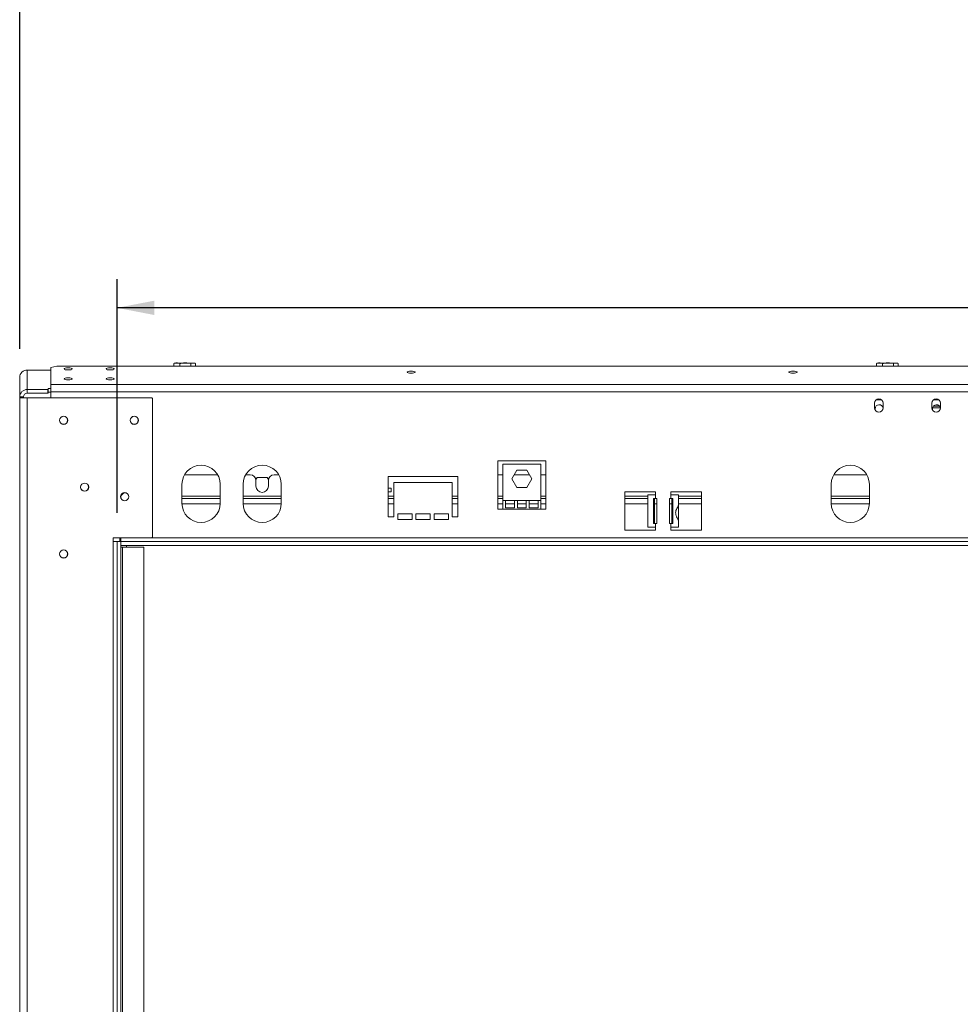
# Model space of a CAD drawing. Units: millimetres. Extents: x 139 to 5435, y 68 to 3942.
# Drawn here: x 883 to 1540, y 2514 to 3202 of the extents above; entities that cross this region are included whole.
import ezdxf

# ---------------------------------------------------------------- set-up
doc = ezdxf.new("R2010")
doc.units = ezdxf.units.MM
doc.header["$LTSCALE"] = 20
doc.layers.add('FORMAT', color=7, linetype='Continuous')
doc.styles.add('SLDTEXTSTYLE1', font='TXT', dxfattribs={"width": 0.75})
doc.dimstyles.new('SLDDIMSTYLE0', dxfattribs={"dimtxt": 52.916667, "dimasz": 26, "dimexe": 0, "dimexo": 0.0625, "dimgap": 13.229167, "dimtad": 1, "dimdec": 6, "dimlfac": 0.75, "dimrnd": 1e-09, "dimzin": 12, "dimdsep": 46, "dimtxsty": 'SLDTEXTSTYLE1', "dimsah": 1, "dimcen": 0.09, "dimadec": 0, "dimazin": 3, "dimtfac": 1, "dimtdec": 0, "dimtofl": 0, "dimtmove": 0, "dimatfit": 3, "dimfxl": 0, "dimfrac": 2, "dimtolj": 1, "dimtzin": 12, "dimarcsym": 0})

# ---------------------------------------------------------------- blocks, each defined once
blk = doc.blocks.new('_D')
at = {"layer": 'FORMAT', "color": 7}
for p, q in [((1604.96, 3421.19), (1594.23, 3421.19)), ((1594.23, 3421.19), (1594.23, 3322.41)), ((1786.57, 3421.19), (1797.3, 3421.19)), ((1797.3, 3421.19), (1797.3, 3322.41)), ((1747.03, 3410.28), (1700.85, 3333.32)), ((1594.23, 3322.41), (1604.96, 3322.41)), ((1797.3, 3322.41), (1786.57, 3322.41)), ((882.98, 2972.2), (882.98, 3261.12)), ((2496.32, 2972.2), (2496.32, 3261.12)), ((882.98, 3241.12), (2496.32, 3241.12))]:
    blk.add_line(p, q, dxfattribs=at)
for points in [[(882.98, 3241.12), (908.98, 3236.12), (908.98, 3246.12)], [(2496.32, 3241.12), (2470.32, 3246.12), (2470.32, 3236.12)]]:
    blk.add_solid(points, dxfattribs=at)
at = {"layer": 'FORMAT', "color": 7, "attachment_point": 1, "style": 'SLDTEXTSTYLE1'}
for s, insert, char_height in [('5', (1696.57, 3419.55), 37.04), ('"', (1751.31, 3400.84), 52.92), ('47', (1618.37, 3400.84), 52.917), ('8', (1723.94, 3370.16), 37.04), ('1210mm', (1551.42, 3309.34), 52.917)]:
    blk.add_mtext(s, dxfattribs=dict(at, insert=insert, char_height=char_height))
blk = doc.blocks.new('_D_1')
at = {"layer": 'FORMAT', "color": 7}
for p, q in [((1604.96, 3180.89), (1594.23, 3180.89)), ((1594.23, 3180.89), (1594.23, 3082.11)), ((1786.57, 3180.89), (1797.3, 3180.89)), ((1797.3, 3180.89), (1797.3, 3082.11)), ((1747.03, 3169.98), (1700.85, 3093.02)), ((1594.23, 3082.11), (1604.96, 3082.11)), ((1797.3, 3082.11), (1786.57, 3082.11)), ((950.98, 2857.62), (950.98, 3020.82)), ((2428.32, 2857.62), (2428.32, 3020.82)), ((2428.32, 3000.82), (950.98, 3000.82))]:
    blk.add_line(p, q, dxfattribs=at)
for points in [[(950.98, 3000.82), (976.98, 2995.82), (976.98, 3005.82)], [(2428.32, 3000.82), (2402.32, 3005.82), (2402.32, 2995.82)]]:
    blk.add_solid(points, dxfattribs=at)
at = {"layer": 'FORMAT', "color": 7, "attachment_point": 1, "style": 'SLDTEXTSTYLE1'}
for s, insert, char_height in [('5', (1696.57, 3179.25), 37.04), ('"', (1751.31, 3160.54), 52.92), ('43', (1618.37, 3160.54), 52.917), ('8', (1723.94, 3129.86), 37.04), ('1108mm', (1551.42, 3069.04), 52.917)]:
    blk.add_mtext(s, dxfattribs=dict(at, insert=insert, char_height=char_height))

msp = doc.modelspace()

# ---------------------------------------------------------------- linework, layer by layer
at = {"color": 7, "linetype": 'Continuous', "lineweight": 15}
for p, q in [((888.3162146, 2943.7758548), (888.3162146, 2957.3519472)), ((904.8228813, 2957.3519472), (888.3162146, 2957.3519472)), ((908.8228813, 2960.0855461), (904.8228813, 2959.0502699)), ((904.8228813, 2947.3963162), (904.8228813, 2959.0502699)), ((2470.4762146, 2960.0855461), (908.8228813, 2960.0855461)), ((990.5105939, 2960.0855461), (990.5105939, 2961.8909171)), ((1004.7475516, 2962.2909171), (991.6182111, 2962.2909171)), ((994.8912085, 2960.0855461), (994.8912085, 2961.8909171)), ((1002.5634959, 2960.0855461), (1002.5634959, 2961.8909171)), ((1005.8551687, 2960.0855461), (1005.8551687, 2961.8909171)), ((1481.1772605, 2960.0855461), (1481.1772605, 2961.8909171)), ((1495.4142182, 2962.2909171), (1482.2848777, 2962.2909171)), ((1485.5578752, 2960.0855461), (1485.5578752, 2961.8909171)), ((1493.2301626, 2960.0855461), (1493.2301626, 2961.8909171)), ((1496.5218354, 2960.0855461), (1496.5218354, 2961.8909171)), ((882.9828813, 2938.6242504), (882.9828813, 2952.2003428)), ((888.3162146, 2941.2000526), (888.3162146, 2943.7758548)), ((888.3162146, 2943.7758548), (902.5828813, 2943.7758548)), ((902.5828813, 2943.7758548), (902.9828813, 2943.8793824)), ((902.5828813, 2941.2000526), (902.5828813, 2943.7758548)), ((902.9828813, 2943.8793824), (902.9828813, 2944.4660389)), ((902.9828813, 2944.4660389), (904.8228813, 2944.4660389)), ((902.9828813, 2943.8793824), (902.9828813, 2941.3035802)), ((2474.4762146, 2947.3963162), (904.8228813, 2947.3963162)), ((904.8228813, 2942.2447118), (904.8228813, 2947.3963162)), ((885.649548, 2938.6242504), (882.9828813, 2938.6242504)), ((882.9828813, 2937.9575837), (882.9828813, 2938.6242504)), ((882.9828813, 2003.9575837), (882.9828813, 2937.9575837)), ((888.3162146, 2937.9575837), (882.9828813, 2937.9575837)), ((885.649548, 2937.9575837), (885.649548, 2938.6242504)), ((888.3162146, 2941.2000526), (902.5828813, 2941.2000526)), ((888.3162146, 2003.9575837), (888.3162146, 2937.9575837)), ((975.249548, 2937.9575837), (888.3162146, 2937.9575837)), ((902.9828813, 2941.3035802), (902.5828813, 2941.2000526)), ((902.9828813, 2941.8902367), (904.8228813, 2941.8902367)), ((904.8228813, 2937.9575837), (904.8228813, 2942.2447118)), ((2474.4762146, 2942.2447118), (904.8228813, 2942.2447118)), ((975.649548, 2937.5575837), (975.249548, 2937.9575837)), ((975.649548, 2840.6909171), (975.649548, 2937.5575837)), ((1479.9828813, 2934.2909171), (1479.9828813, 2930.9575837)), ((1480.3828813, 2930.3575837), (1480.3828813, 2929.4609208)), ((1485.9828813, 2930.9575837), (1485.9828813, 2934.2909171)), ((1519.9828813, 2934.2909171), (1519.9828813, 2930.9575837)), ((1520.3828813, 2930.3575837), (1520.3828813, 2929.4609208)), ((1520.4739175, 2931.0657609), (1525.849548, 2931.0657609)), ((1520.9642938, 2932.0657609), (1525.4014689, 2932.0657609)), ((1525.9828813, 2930.9575837), (1525.9828813, 2934.2909171)), ((1250.3162146, 2893.9975837), (1216.9828813, 2893.9975837)), ((1216.9828813, 2893.9975837), (1216.9828813, 2860.2909171)), ((1220.3162146, 2891.5765213), (1220.3162146, 2866.243188)), ((1246.9828813, 2891.5765213), (1220.3162146, 2891.5765213)), ((1246.9828813, 2866.243188), (1246.9828813, 2891.5765213)), ((1250.3162146, 2860.2909171), (1250.3162146, 2893.9975837)), ((1021.1965534, 2884.2909171), (998.1025426, 2884.2909171)), ((1043.9828813, 2884.2909171), (1040.7692093, 2884.2909171)), ((1047.9435387, 2880.8505535), (1048.813623, 2882.3575837)), ((1048.813623, 2882.3575837), (1055.8188063, 2882.3575837)), ((1055.8188063, 2882.3575837), (1056.6888906, 2880.8505535)), ((1063.86322, 2884.2909171), (1060.649548, 2884.2909171)), ((1188.9828813, 2882.9575837), (1140.3162146, 2882.9575837)), ((1140.3162146, 2882.9575837), (1140.3162146, 2854.9575837)), ((1188.9828813, 2854.9575837), (1188.9828813, 2882.9575837)), ((1220.3162146, 2884.2909171), (1216.9828813, 2884.2909171)), ((1226.6443647, 2881.5098546), (1230.1469563, 2887.5765213)), ((1230.1469563, 2875.443188), (1226.6443647, 2881.5098546)), ((1239.0490841, 2884.2909171), (1228.2500119, 2884.2909171)), ((1230.1469563, 2887.5765213), (1237.1521396, 2887.5765213)), ((1237.1521396, 2887.5765213), (1240.6547312, 2881.5098546)), ((1240.6547312, 2881.5098546), (1237.1521396, 2875.443188)), ((1250.3162146, 2884.2909171), (1246.9828813, 2884.2909171)), ((1474.5298867, 2884.2909171), (1451.4358759, 2884.2909171)), ((996.3162146, 2877.6242504), (996.3162146, 2864.2909171)), ((1022.9828813, 2864.2909171), (1022.9828813, 2877.6242504)), ((1038.9828813, 2877.6242504), (1038.9828813, 2864.2909171)), ((1047.9828813, 2880.2909171), (1047.9828813, 2876.2909171)), ((1056.649548, 2876.2909171), (1056.649548, 2880.2909171)), ((1065.649548, 2864.2909171), (1065.649548, 2877.6242504)), ((1142.3227206, 2874.8423287), (1140.3162146, 2874.8423287)), ((1142.3227206, 2872.4423287), (1142.3227206, 2874.8423287)), ((1144.3162146, 2854.9575837), (1144.3162146, 2878.9575837)), ((1144.3162146, 2878.9575837), (1184.9828813, 2878.9575837)), ((1184.9828813, 2878.9575837), (1184.9828813, 2854.9575837)), ((1237.1521396, 2875.443188), (1230.1469563, 2875.443188)), ((1449.649548, 2877.6242504), (1449.649548, 2864.2909171)), ((1476.3162146, 2864.2909171), (1476.3162146, 2877.6242504)), ((955.718296, 2871.6929984), (953.5808, 2869.5555024)), ((1022.9828813, 2867.6242504), (996.3162146, 2867.6242504)), ((1065.649548, 2867.6242504), (1038.9828813, 2867.6242504)), ((1140.3162146, 2872.4423287), (1142.3227206, 2872.4423287)), ((1144.3162146, 2867.6242504), (1140.3162146, 2867.6242504)), ((1188.9828813, 2867.6242504), (1184.9828813, 2867.6242504)), ((1220.3162146, 2867.6242504), (1216.9828813, 2867.6242504)), ((1250.3162146, 2867.6242504), (1246.9828813, 2867.6242504)), ((1326.9828813, 2872.2909171), (1305.649548, 2872.2909171)), ((1305.649548, 2872.2909171), (1305.649548, 2845.6242504)), ((1321.649548, 2867.6242504), (1305.649548, 2867.6242504)), ((1321.649548, 2870.2909171), (1321.649548, 2847.6242504)), ((1326.9828813, 2870.2909171), (1321.649548, 2870.2909171)), ((1325.5917015, 2867.6242504), (1326.9828813, 2867.6242504)), ((1325.5917015, 2850.2909171), (1325.5917015, 2867.6242504)), ((1326.2872914, 2850.2909171), (1326.2872914, 2867.6242504)), ((1326.9828813, 2870.2909171), (1326.9828813, 2872.2909171)), ((1326.9828813, 2870.2909171), (1326.9828813, 2867.6242504)), ((1326.9828813, 2867.6242504), (1327.9828813, 2867.6242504)), ((1327.9828813, 2867.6242504), (1327.9828813, 2850.2909171)), ((1336.649548, 2850.2909171), (1336.649548, 2867.6242504)), ((1336.649548, 2867.6242504), (1337.649548, 2867.6242504)), ((1358.9828813, 2872.2909171), (1337.649548, 2872.2909171)), ((1337.649548, 2872.2909171), (1337.649548, 2870.2909171)), ((1337.649548, 2867.6242504), (1337.649548, 2870.2909171)), ((1342.9828813, 2870.2909171), (1337.649548, 2870.2909171)), ((1337.649548, 2867.6242504), (1339.0407278, 2867.6242504)), ((1338.3451379, 2867.6242504), (1338.3451379, 2850.2909171)), ((1339.0407278, 2867.6242504), (1339.0407278, 2850.2909171)), ((1342.9828813, 2863.1619996), (1342.9828813, 2870.2909171)), ((1358.9828813, 2867.6242504), (1342.9828813, 2867.6242504)), ((1358.9828813, 2845.6242504), (1358.9828813, 2872.2909171)), ((1476.3162146, 2867.6242504), (1449.649548, 2867.6242504)), ((1216.9828813, 2860.2909171), (1220.3162146, 2860.2909171)), ((1220.3162146, 2866.243188), (1220.3162146, 2860.2909171)), ((1222.3162146, 2866.243188), (1220.3162146, 2866.243188)), ((1246.9828813, 2860.2909171), (1220.3162146, 2860.2909171)), ((1222.3162146, 2866.243188), (1222.3162146, 2861.0909171)), ((1228.5384369, 2866.243188), (1222.3162146, 2866.243188)), ((1222.3162146, 2861.0909171), (1228.5384369, 2861.0909171)), ((1228.5384369, 2861.0909171), (1228.5384369, 2866.243188)), ((1230.5384369, 2866.243188), (1228.5384369, 2866.243188)), ((1230.5384369, 2866.243188), (1230.5384369, 2861.0909171)), ((1236.7606591, 2866.243188), (1230.5384369, 2866.243188)), ((1230.5384369, 2861.0909171), (1236.7606591, 2861.0909171)), ((1238.7606591, 2866.243188), (1236.7606591, 2866.243188)), ((1236.7606591, 2861.0909171), (1236.7606591, 2866.243188)), ((1238.7606591, 2866.243188), (1238.7606591, 2861.0909171)), ((1244.9828813, 2866.243188), (1238.7606591, 2866.243188)), ((1238.7606591, 2861.0909171), (1244.9828813, 2861.0909171)), ((1244.9828813, 2861.0909171), (1244.9828813, 2866.243188)), ((1246.9828813, 2866.243188), (1244.9828813, 2866.243188)), ((1246.9828813, 2860.2909171), (1246.9828813, 2866.243188)), ((1246.9828813, 2860.2909171), (1250.3162146, 2860.2909171)), ((1342.9828813, 2863.1619996), (1342.9828813, 2852.0418537)), ((1140.3162146, 2854.9575837), (1144.3162146, 2854.9575837)), ((1156.9828813, 2856.9575837), (1146.9828813, 2856.9575837)), ((1146.9828813, 2856.9575837), (1146.9828813, 2852.9575837)), ((1156.9828813, 2852.9575837), (1156.9828813, 2856.9575837)), ((1169.649548, 2856.9575837), (1159.649548, 2856.9575837)), ((1159.649548, 2856.9575837), (1159.649548, 2852.9575837)), ((1169.649548, 2852.9575837), (1169.649548, 2856.9575837)), ((1182.3162146, 2856.9575837), (1172.3162146, 2856.9575837)), ((1172.3162146, 2856.9575837), (1172.3162146, 2852.9575837)), ((1182.3162146, 2852.9575837), (1182.3162146, 2856.9575837)), ((1184.9828813, 2854.9575837), (1188.9828813, 2854.9575837)), ((1146.9828813, 2852.9575837), (1156.9828813, 2852.9575837)), ((1159.649548, 2852.9575837), (1169.649548, 2852.9575837)), ((1172.3162146, 2852.9575837), (1182.3162146, 2852.9575837)), ((1321.649548, 2847.6242504), (1326.9828813, 2847.6242504)), ((1326.9828813, 2850.2909171), (1325.5917015, 2850.2909171)), ((1326.9828813, 2850.2909171), (1326.9828813, 2847.6242504)), ((1327.9828813, 2850.2909171), (1326.9828813, 2850.2909171)), ((1326.9828813, 2845.6242504), (1326.9828813, 2847.6242504)), ((1337.649548, 2850.2909171), (1336.649548, 2850.2909171)), ((1337.649548, 2847.6242504), (1337.649548, 2850.2909171)), ((1339.0407278, 2850.2909171), (1337.649548, 2850.2909171)), ((1337.649548, 2847.6242504), (1342.9828813, 2847.6242504)), ((1337.649548, 2847.6242504), (1337.649548, 2845.6242504)), ((1342.9828813, 2847.6242504), (1342.9828813, 2852.0865012)), ((948.3162146, 2837.6242504), (948.3162146, 2840.2909171)), ((948.3162146, 2840.2909171), (975.249548, 2840.2909171)), ((952.9828813, 2837.6242504), (952.9828813, 2840.2909171)), ((953.649548, 2837.6242504), (953.649548, 2840.2909171)), ((975.249548, 2840.2909171), (975.649548, 2840.6909171)), ((1305.649548, 2845.6242504), (1326.9828813, 2845.6242504)), ((1337.649548, 2845.6242504), (1358.9828813, 2845.6242504)), ((948.3162146, 2104.2909171), (948.3162146, 2837.6242504)), ((950.9828813, 2837.6242504), (948.3162146, 2837.6242504)), ((950.9828813, 2837.6242504), (953.649548, 2837.6242504)), ((950.9828813, 2104.2909171), (950.9828813, 2837.6242504)), ((953.649548, 2104.2909171), (953.649548, 2837.6242504)), ((953.649548, 2837.6242504), (953.649548, 2834.9575837)), ((2425.649548, 2837.6242504), (953.649548, 2837.6242504)), ((2425.649548, 2834.9575837), (953.649548, 2834.9575837)), ((953.649548, 2833.6242504), (954.7162146, 2833.6242504)), ((954.7162146, 2106.9575837), (954.7162146, 2833.6242504)), ((954.7162146, 2833.6242504), (969.649548, 2833.6242504)), ((957.649548, 2834.9575837), (957.649548, 2833.6242504)), ((969.649548, 2106.9575837), (969.649548, 2833.6242504))]:
    msp.add_line(p, q, dxfattribs=at)
at = {"color": 8, "linetype": 'Continuous', "lineweight": 15}
for p, q in [((1481.1828813, 2936.6909171), (1484.7828813, 2936.6909171)), ((1521.1828813, 2936.6909171), (1524.7828813, 2936.6909171)), ((1525.849548, 2931.0657609), (1525.849548, 2931.2113336)), ((1022.9828813, 2869.2909171), (996.3162146, 2869.2909171)), ((1065.649548, 2869.2909171), (1038.9828813, 2869.2909171)), ((1144.3162146, 2869.2909171), (1140.3162146, 2869.2909171)), ((1188.9828813, 2869.2909171), (1184.9828813, 2869.2909171)), ((1220.3162146, 2869.2909171), (1216.9828813, 2869.2909171)), ((1250.3162146, 2869.2909171), (1246.9828813, 2869.2909171)), ((1321.649548, 2869.2909171), (1305.649548, 2869.2909171)), ((1358.9828813, 2869.2909171), (1342.9828813, 2869.2909171)), ((1476.3162146, 2869.2909171), (1449.649548, 2869.2909171)), ((1022.978714, 2863.9575837), (996.320382, 2863.9575837)), ((1065.6453807, 2863.9575837), (1038.9870486, 2863.9575837)), ((1144.3162146, 2863.9575837), (1140.3162146, 2863.9575837)), ((1188.9828813, 2863.9575837), (1184.9828813, 2863.9575837)), ((1220.3162146, 2863.9575837), (1216.9828813, 2863.9575837)), ((1228.5384369, 2863.9575837), (1222.3162146, 2863.9575837)), ((1236.7606591, 2863.9575837), (1230.5384369, 2863.9575837)), ((1244.9828813, 2863.9575837), (1238.7606591, 2863.9575837)), ((1250.3162146, 2863.9575837), (1246.9828813, 2863.9575837)), ((1321.649548, 2863.9575837), (1305.649548, 2863.9575837)), ((1327.9828813, 2863.9575837), (1326.2872914, 2863.9575837)), ((1338.3451379, 2863.9575837), (1336.649548, 2863.9575837)), ((1358.9828813, 2863.9575837), (1342.9828813, 2863.9575837)), ((1476.3120473, 2863.9575837), (1449.6537153, 2863.9575837)), ((2404.049548, 2840.2909171), (975.249548, 2840.2909171))]:
    msp.add_line(p, q, dxfattribs=at)
at = {"color": 7, "linetype": 'Continuous', "lineweight": 15, "flags": 128}
for points in [[(916.8228813, 2957.4232627), (917.9199072, 2957.4797402), (918.8499208, 2957.6405743), (919.471336, 2957.8812795), (919.689548, 2958.1652107), (919.471336, 2958.4491419), (918.8499208, 2958.6898471), (917.9199072, 2958.8506812), (916.8228813, 2958.9071586), (915.7258555, 2958.8506812), (914.7958419, 2958.6898471), (914.1744267, 2958.4491419), (913.9562146, 2958.1652107), (914.1744267, 2957.8812795), (914.7958419, 2957.6405743), (915.7258555, 2957.4797402), (916.8228813, 2957.4232627)], [(946.1562146, 2957.4232627), (947.2532405, 2957.4797402), (948.1832541, 2957.6405743), (948.8046693, 2957.8812795), (949.0228813, 2958.1652107), (948.8046693, 2958.4491419), (948.1832541, 2958.6898471), (947.2532405, 2958.8506812), (946.1562146, 2958.9071586), (945.0591888, 2958.8506812), (944.1291752, 2958.6898471), (943.50776, 2958.4491419), (943.289548, 2958.1652107), (943.50776, 2957.8812795), (944.1291752, 2957.6405743), (945.0591888, 2957.4797402), (946.1562146, 2957.4232627)], [(1004.9308947, 2962.2815843), (1004.8557453, 2962.2876725), (1004.7475516, 2962.2909171)], [(1156.3162146, 2955.1507296), (1157.3877283, 2955.2058936), (1158.2961136, 2955.3629874), (1158.9030773, 2955.5980948), (1159.1162146, 2955.875423), (1158.9030773, 2956.1527511), (1158.2961136, 2956.3878585), (1157.3877283, 2956.5449523), (1156.3162146, 2956.6001163), (1155.244701, 2956.5449523), (1154.3363157, 2956.3878585), (1153.729352, 2956.1527511), (1153.5162146, 2955.875423), (1153.729352, 2955.5980948), (1154.3363157, 2955.3629874), (1155.244701, 2955.2058936), (1156.3162146, 2955.1507296)], [(1422.9828813, 2955.1507296), (1424.0543949, 2955.2058936), (1424.9627803, 2955.3629874), (1425.569744, 2955.5980948), (1425.7828813, 2955.875423), (1425.569744, 2956.1527511), (1424.9627803, 2956.3878585), (1424.0543949, 2956.5449523), (1422.9828813, 2956.6001163), (1421.9113677, 2956.5449523), (1421.0029823, 2956.3878585), (1420.3960186, 2956.1527511), (1420.1828813, 2955.875423), (1420.3960186, 2955.5980948), (1421.0029823, 2955.3629874), (1421.9113677, 2955.2058936), (1422.9828813, 2955.1507296)], [(1495.5975614, 2962.2815843), (1495.522412, 2962.2876725), (1495.4142182, 2962.2909171)], [(916.8228813, 2950.5214215), (917.9199072, 2950.577899), (918.8499208, 2950.7387331), (919.471336, 2950.9794383), (919.689548, 2951.2633695), (919.471336, 2951.5473007), (918.8499208, 2951.7880059), (917.9199072, 2951.94884), (916.8228813, 2952.0053174), (915.7258555, 2951.94884), (914.7958419, 2951.7880059), (914.1744267, 2951.5473007), (913.9562146, 2951.2633695), (914.1744267, 2950.9794383), (914.7958419, 2950.7387331), (915.7258555, 2950.577899), (916.8228813, 2950.5214215)], [(946.1562146, 2950.5214215), (947.2532405, 2950.577899), (948.1832541, 2950.7387331), (948.8046693, 2950.9794383), (949.0228813, 2951.2633695), (948.8046693, 2951.5473007), (948.1832541, 2951.7880059), (947.2532405, 2951.94884), (946.1562146, 2952.0053174), (945.0591888, 2951.94884), (944.1291752, 2951.7880059), (943.50776, 2951.5473007), (943.289548, 2951.2633695), (943.50776, 2950.9794383), (944.1291752, 2950.7387331), (945.0591888, 2950.577899), (946.1562146, 2950.5214215)]]:
    msp.add_lwpolyline(points, dxfattribs=at)
at = {"color": 7, "linetype": 'Continuous', "lineweight": 15}
for centre, radius in [((913.649548, 2922.2909171), 2.8666667), ((913.649548, 2922.2909171), 2.8), ((962.9828813, 2922.2909171), 2.8666667), ((962.9828813, 2922.2909171), 2.8), ((928.3162146, 2875.6242504), 2.8666667), ((928.3162146, 2875.6242504), 2.8), ((956.3162146, 2868.9575837), 2.8666667), ((956.3162146, 2868.9575837), 2.8), ((913.649548, 2828.9575837), 2.8666667), ((913.649548, 2828.9575837), 2.8)]:
    msp.add_circle(centre, radius, dxfattribs=at)
for centre, radius, start, end in [((888.2268982, 2952.1078757), 5.2448321, 89.0242395005, 178.9898148908), ((991.6182111, 2960.4853615), 1.8055556, 90, 117.5905787293), ((1004.7475516, 2960.4853615), 1.8055556, 62.5169954898, 81.2623046261), ((1482.2848777, 2960.4853615), 1.8055556, 90, 117.5905787293), ((1495.4142182, 2960.4853615), 1.8055556, 62.5169954898, 81.2623046261), ((888.2268982, 2938.5317833), 5.2448321, 89.0242395005, 178.9898148908), ((888.2715564, 2938.5780168), 2.6224161, 89.0242395005, 178.9898148908), ((1482.9828813, 2934.2909171), 3, 0, 180), ((1522.9828813, 2934.2909171), 3, 0, 180), ((1482.9828813, 2930.9575837), 3, 180, 0), ((1483.1828813, 2930.3575837), 2.8, 6.0438575016, 180), ((1522.9828813, 2930.9575837), 3, 180, 0), ((1523.1828813, 2930.3575837), 2.8, 6.0438784631, 180), ((1009.649548, 2877.6242504), 13.3333333, 0, 180), ((1052.3162146, 2877.6242504), 13.3333333, 0, 180), ((1462.9828813, 2877.6242504), 13.3333333, 0, 180), ((1043.9828813, 2880.2909171), 4, 0, 90), ((1060.649548, 2880.2909171), 4, 90, 180), ((1052.3162146, 2876.2909171), 4.3333333, 180, 0), ((1009.649548, 2864.2909171), 13.3333333, 180, 0), ((1052.3162146, 2864.2909171), 13.3333333, 180, 0), ((1462.9828813, 2864.2909171), 13.3333333, 180, 0)]:
    msp.add_arc(centre, radius, start, end, dxfattribs=at)
for points, knots in [([(990.5105939, 2961.8909171), (990.7866927, 2962.0093334), (991.876352, 2962.4766787), (993.3851497, 2962.4630631), (994.5471121, 2962.021638), (994.8912085, 2961.8909171)], [0, 0, 0, 0, 0.19281390119, 0.76096484795, 1, 1, 1, 1]), ([(990.8066907, 2962.047889), (990.7408854, 2962.033546), (990.6388865, 2962.0113141), (990.5441946, 2961.9224499), (990.5105939, 2961.8909171)], [0, 0, 0, 0, 0.6451570761, 1, 1, 1, 1]), ([(994.8912085, 2961.8909171), (995.3747729, 2962.0093334), (997.283222, 2962.4766787), (999.9257575, 2962.4630631), (1001.9608393, 2962.021638), (1002.5634959, 2961.8909171)], [0, 0, 0, 0, 0.1928139012, 0.7609648479, 1, 1, 1, 1]), ([(1002.5634959, 2961.8909171), (1002.5769566, 2961.9032357), (1002.8507816, 2962.1538295), (1003.413103, 2962.2872501), (1004.2069932, 2962.2887723), (1004.9824694, 2962.2858396), (1005.5435066, 2962.1640206), (1005.8213721, 2961.9205324), (1005.8551687, 2961.8909171)], [0, 0, 0, 0, 0.013048, 0.2654304343, 0.4998642246, 0.732266489, 0.9674357352, 1, 1, 1, 1]), ([(1481.1772605, 2961.8909171), (1481.4533593, 2962.0093334), (1482.5430187, 2962.4766787), (1484.0518164, 2962.4630631), (1485.2137787, 2962.021638), (1485.5578752, 2961.8909171)], [0, 0, 0, 0, 0.19281390119, 0.76096484795, 1, 1, 1, 1]), ([(1481.4733574, 2962.047889), (1481.407552, 2962.033546), (1481.3055531, 2962.0113141), (1481.2108613, 2961.9224499), (1481.1772605, 2961.8909171)], [0, 0, 0, 0, 0.6451570761, 1, 1, 1, 1]), ([(1485.5578752, 2961.8909171), (1486.0414396, 2962.0093334), (1487.9498886, 2962.4766787), (1490.5924242, 2962.4630631), (1492.6275059, 2962.021638), (1493.2301626, 2961.8909171)], [0, 0, 0, 0, 0.1928139012, 0.7609648479, 1, 1, 1, 1]), ([(1493.2301626, 2961.8909171), (1493.2436233, 2961.9032357), (1493.5174483, 2962.1538295), (1494.0797697, 2962.2872501), (1494.8736599, 2962.2887723), (1495.6491361, 2962.2858396), (1496.2101733, 2962.1640206), (1496.4880388, 2961.9205324), (1496.5218354, 2961.8909171)], [0, 0, 0, 0, 0.013048, 0.2654304343, 0.4998642246, 0.732266489, 0.9674357352, 1, 1, 1, 1]), ([(1342.9828813, 2852.0865012), (1342.9102494, 2852.4080228), (1342.7788645, 2852.989628), (1341.9790796, 2854.1975906), (1341.3875235, 2855.4915745), (1341.0986218, 2856.6858707), (1341.0068722, 2857.8883507), (1341.1996486, 2859.368331), (1341.8722938, 2860.9365278), (1342.7412911, 2862.2427655), (1342.8979014, 2862.838657), (1342.9828813, 2863.1619996)], [0, 0, 0, 0, 0.1416621307, 0.2562547005, 0.3770225345, 0.4382636263, 0.4993706614, 0.6114840884, 0.7238813312, 0.8501724761, 1, 1, 1, 1])]:
    msp.add_open_spline(points, degree=3, knots=knots, dxfattribs=at)

# ---------------------------------------------------------------- dimensions: what is measured, and where the dimension line sits
at = {"layer": 'FORMAT', "color": 7}
for base, p1, p2, picture, middle in [((2496.3162146443, 3241.1227483404), (882.9828813109, 2952.2003428242), (2496.3162146443, 2952.2003428242), '_D', (1695.7653658074, 3241.1227483404)), ((950.9828813109, 3000.8239902026), (2428.3162146443, 2837.6242504076), (950.9828813109, 2837.6242504076), '_D_1', (1695.7653658074, 3000.8239902026))]:
    dim = msp.add_linear_dim(base=base, p1=p1, p2=p2, dimstyle='SLDDIMSTYLE0', dxfattribs=at)
    dim.commit()
    dim.dimension.update_dxf_attribs({"geometry": picture, "text_midpoint": middle, "dimtype": 160})

doc.saveas('drawing.dxf')
